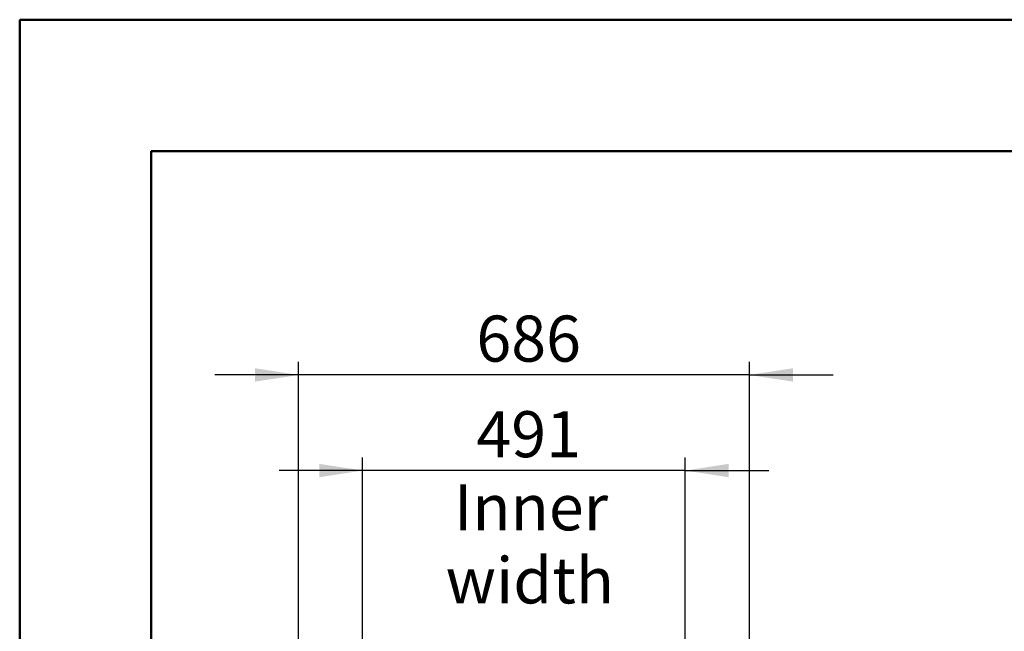
# Model space of a CAD drawing. Units: millimetres. Extents: x 0 to 297, y 0 to 210.
# Drawn here: x 0 to 75, y 164 to 210 of the extents above; entities that cross this region are included whole.
import ezdxf

# ---------------------------------------------------------------- set-up
doc = ezdxf.new("R2010")
doc.units = ezdxf.units.MM
doc.layers.add('DEFAULT', color=179, linetype='Continuous')
doc.styles.add('SLDTEXTSTYLE3', font='TXT', dxfattribs={"width": 0.75})
doc.dimstyles.new('SLDDIMSTYLE0', dxfattribs={"dimtxt": 3.5, "dimasz": 3.302, "dimexe": 0, "dimexo": 0.0625, "dimgap": 0.875, "dimtad": 1, "dimdec": 0, "dimlfac": 20, "dimrnd": 1e-09, "dimzin": 12, "dimdsep": 46, "dimtxsty": 'SLDTEXTSTYLE3', "dimsah": 1, "dimcen": 0.09, "dimadec": 0, "dimazin": 3, "dimtfac": 1, "dimtdec": 0, "dimtmove": 0, "dimatfit": 0, "dimfxl": 1, "dimfrac": 2, "dimtolj": 1, "dimtzin": 12, "dimarcsym": 0})

# ---------------------------------------------------------------- blocks, each defined once
blk = doc.blocks.new('_D_1')
at = {"layer": 'DEFAULT', "transparency": 16777216}
for p, q in [((26.066, 130.821), (26.066, 176.721)), ((50.597, 131.157), (50.597, 176.721)), ((26.066, 175.721), (19.716, 175.721)), ((50.597, 175.721), (26.066, 175.721)), ((50.597, 175.721), (56.947, 175.721))]:
    blk.add_line(p, q, dxfattribs=at)
for points in [[(26.066, 175.721), (22.764, 176.229), (22.764, 175.213)], [(50.597, 175.721), (53.899, 175.213), (53.899, 176.229)]]:
    blk.add_solid(points, dxfattribs=at)
at = {"layer": 'DEFAULT', "transparency": 16777216, "char_height": 3.5, "attachment_point": 1, "rotation": 359.99998, "style": 'SLDTEXTSTYLE3'}
for s, insert in [('491', (34.712, 180.235)), ('Inner', (33.001, 174.679)), ('width', (32.374, 169.122))]:
    blk.add_mtext(s, dxfattribs=dict(at, insert=insert))
blk = doc.blocks.new('_D_2')
at = {"layer": 'DEFAULT', "transparency": 16777216}
for p, q in [((21.188, 131.881), (21.188, 183.991)), ((55.475, 131.955), (55.475, 183.991)), ((21.188, 182.991), (14.838, 182.991)), ((55.475, 182.991), (21.188, 182.991)), ((55.475, 182.991), (61.825, 182.991))]:
    blk.add_line(p, q, dxfattribs=at)
for points in [[(21.188, 182.991), (17.886, 183.499), (17.886, 182.483)], [(55.475, 182.991), (58.777, 182.483), (58.777, 183.499)]]:
    blk.add_solid(points, dxfattribs=at)
at = {"layer": 'DEFAULT', "transparency": 16777216, "insert": (34.712, 187.503), "char_height": 3.5, "attachment_point": 1, "style": 'SLDTEXTSTYLE3'}
blk.add_mtext('686', dxfattribs=at)

msp = doc.modelspace()

# ---------------------------------------------------------------- linework, layer by layer
at = {"color": 7, "linetype": 'Continuous', "lineweight": 50}
for p, q in [((-0.008, 0), (-0.008, 210)), ((-0.008, 210), (296.992, 210)), ((9.992, 10.144), (9.992, 200)), ((9.992, 200), (286.992, 200))]:
    msp.add_line(p, q, dxfattribs=at)

# ---------------------------------------------------------------- dimensions: what is measured, and where the dimension line sits
at = {"layer": 'DEFAULT'}
dim = msp.add_linear_dim(base=(21.188, 182.991), p1=(55.475, 130.955), p2=(21.188, 130.881), dimstyle='SLDDIMSTYLE0', dxfattribs=at)
dim.commit()
dim.dimension.update_dxf_attribs({"geometry": '_D_2', "text_midpoint": (38.591, 182.991), "dimtype": 160})
dim = msp.add_linear_dim(base=(26.066, 164.611), p1=(50.597, 130.157), p2=(26.066, 129.821), angle=359.99998, dimstyle='SLDDIMSTYLE0', dxfattribs=at)
dim.commit()
dim.dimension.update_dxf_attribs({"geometry": '_D_1', "text_midpoint": (38.591, 164.611), "dimtype": 160})

doc.saveas('drawing.dxf')
